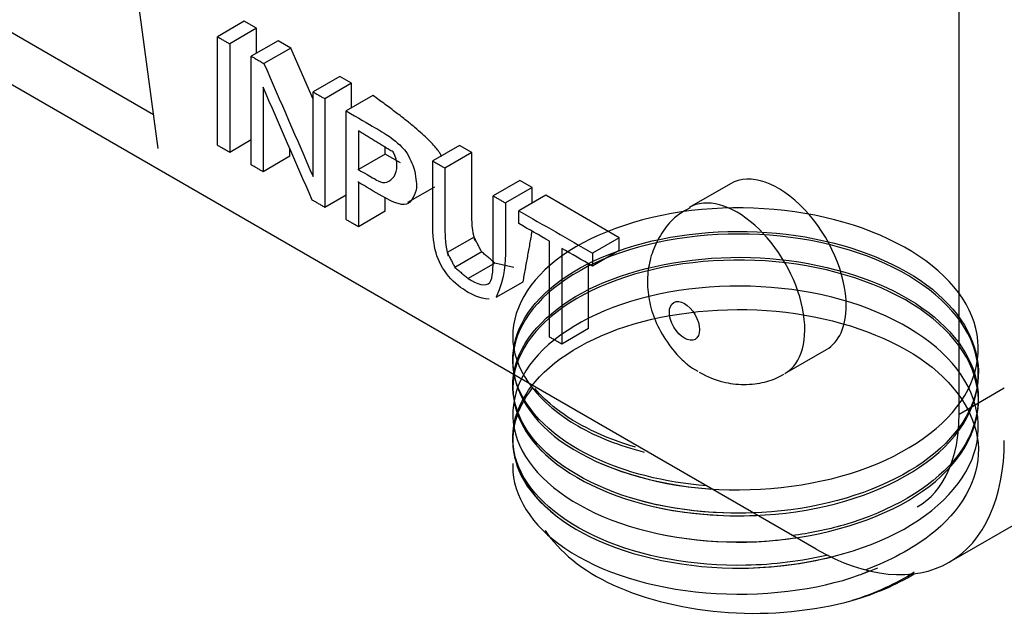
# Model space of a CAD drawing. Extents: x 2.4 to 19.3, y 0.3 to 11.3.
# Drawn here: x 5.1 to 5.6, y 2.4 to 2.7 of the extents above; entities that cross this region are included whole.
import ezdxf

# ---------------------------------------------------------------- set-up
doc = ezdxf.new("R2010")
doc.units = 0
doc.header["$MEASUREMENT"] = 0
doc.layers.add('61', color=7, linetype='Continuous', true_color=0xffffff)

msp = doc.modelspace()

# ---------------------------------------------------------------- linework, layer by layer
at = {"layer": '61', "color": 111}
for p, q in [((4.37235, 3.09573), (5.16601, 2.6375)), ((5.4772, 2.43334), (4.37235, 3.07123)), ((5.4772, 2.43334), (4.37235, 3.07123)), ((5.54438, 2.49662), (5.54438, 2.9559)), ((5.16816, 2.62146), (5.15699, 2.70492)), ((5.20858, 2.68131), (5.19598, 2.67404)), ((5.21435, 2.67798), (5.20175, 2.67071)), ((5.21435, 2.67798), (5.20858, 2.68131)), ((5.21435, 2.66624), (5.21435, 2.67798)), ((5.22451, 2.67211), (5.21192, 2.66484)), ((5.23045, 2.66868), (5.21786, 2.66141)), ((5.23045, 2.66868), (5.22451, 2.67211)), ((5.2409, 2.64464), (5.23045, 2.66868)), ((5.25349, 2.65538), (5.2409, 2.64811)), ((5.25905, 2.65217), (5.25349, 2.65538)), ((5.25905, 2.65217), (5.24645, 2.6449)), ((5.25905, 2.64064), (5.25905, 2.65217)), ((5.26903, 2.64641), (5.25644, 2.63914)), ((5.5397, 2.42715), (5.89326, 2.63128)), ((5.5397, 2.42715), (5.89326, 2.63128)), ((5.21192, 2.62554), (5.20175, 2.61967)), ((5.27479, 2.61891), (5.27479, 2.62245)), ((5.30971, 2.62292), (5.29711, 2.61565)), ((5.31546, 2.6196), (5.30971, 2.62292)), ((5.23007, 2.61787), (5.21747, 2.6106)), ((5.23007, 2.61787), (5.23007, 2.62131)), ((5.27479, 2.61891), (5.26219, 2.61164)), ((5.28196, 2.61477), (5.27479, 2.61891)), ((5.31546, 2.6196), (5.30287, 2.61233)), ((5.3381, 2.60653), (5.32551, 2.59926)), ((5.34386, 2.60321), (5.3381, 2.60653)), ((5.25644, 2.59963), (5.24645, 2.59387)), ((5.28545, 2.59627), (5.29804, 2.60354)), ((5.34386, 2.60321), (5.33126, 2.59593)), ((5.3502, 2.59955), (5.3376, 2.59227)), ((5.34386, 2.59589), (5.34386, 2.60321)), ((5.38473, 2.57961), (5.3502, 2.59955)), ((5.27479, 2.59205), (5.27479, 2.59871)), ((5.27479, 2.59205), (5.26219, 2.58478)), ((5.31653, 2.57987), (5.30393, 2.5726)), ((5.38473, 2.57961), (5.37214, 2.57233)), ((5.38473, 2.57357), (5.38473, 2.57961)), ((5.32014, 2.57293), (5.30754, 2.56566)), ((5.38473, 2.57357), (5.37214, 2.5663)), ((5.32637, 2.56764), (5.31378, 2.56037)), ((5.33518, 2.56564), (5.32637, 2.56764)), ((5.37034, 2.53688), (5.37034, 2.56734)), ((5.32699, 2.55163), (5.33958, 2.5589)), ((5.37034, 2.53688), (5.35775, 2.52961)), ((5.33468, 2.51027), (5.33468, 2.50899)), ((5.56559, 2.50887), (5.54438, 2.49662)), ((5.33468, 2.49801), (5.33468, 2.49676)), ((5.33468, 2.48579), (5.33468, 2.4845)), ((5.33468, 2.47354), (5.33468, 2.47224)), ((5.50193, 2.42292), (5.4984, 2.42145))]:
    msp.add_line(p, q, dxfattribs=at)
at = {"layer": '61', "color": 51}
for p, q in [((5.43703, 2.60499), (5.41758, 2.59377)), ((5.46258, 2.51583), (5.48203, 2.52705))]:
    msp.add_line(p, q, dxfattribs=at)
for centre, major_axis, start_param, end_param in [((5.45953, 2.56602), (0.0225, -0.03897), 0.785395, 3.141698), ((5.44008, 2.5548), (-0.0225, 0.03897), 3.137464, 6.283185), ((5.45953, 2.56602), (0.0225, -0.03897), 0, 0.785409)]:
    msp.add_ellipse(centre, major_axis=major_axis, ratio=0.57735, start_param=start_param, end_param=end_param, dxfattribs=at)
msp.add_ellipse((5.41533, 2.54051), major_axis=(0.005, -0.00866), ratio=0.57735, dxfattribs=at)
at = {"layer": '61', "color": 111}
for centre, major_axis, start_param, end_param in [((5.4772, 2.53541), (0.0475, -0.08227), 0.000002, 0.785398), ((5.4772, 2.53541), (-0.0625, 0.10825), 2.356194, 3.926991), ((5.4772, 2.53541), (-0.0625, 0.10825), 2.356194, 3.926991), ((5.44406, 2.46524), (0.10938, 0), 5.188024, 5.522596)]:
    msp.add_ellipse(centre, major_axis=major_axis, ratio=0.57735, start_param=start_param, end_param=end_param, dxfattribs=at)
for points, degree in [([(5.19598, 2.62301), (5.19598, 2.64002), (5.19598, 2.65703), (5.19598, 2.67404)], 3), ([(5.19598, 2.67404), (5.20175, 2.67071)], 1), ([(5.20175, 2.67071), (5.20175, 2.6537), (5.20175, 2.63669), (5.20175, 2.61967)], 3), ([(5.21192, 2.61381), (5.21192, 2.63082), (5.21192, 2.64783), (5.21192, 2.66484)], 3), ([(5.21192, 2.66484), (5.21786, 2.66141)], 1), ([(5.21786, 2.66141), (5.22554, 2.64373), (5.23322, 2.62606), (5.2409, 2.60839)], 3), ([(5.2405, 2.59731), (5.23282, 2.61497), (5.22515, 2.63263), (5.21747, 2.6503)], 3), ([(5.21747, 2.6503), (5.21747, 2.63706), (5.21747, 2.62383), (5.21747, 2.6106)], 3), ([(5.2409, 2.64811), (5.24645, 2.6449)], 1), ([(5.2409, 2.60839), (5.2409, 2.62163), (5.2409, 2.63487), (5.2409, 2.64811)], 3), ([(5.30128, 2.61774), (5.29853, 2.62532), (5.26903, 2.64641)], 2), ([(5.24645, 2.6449), (5.24645, 2.62789), (5.24645, 2.61088), (5.24645, 2.59387)], 3), ([(5.25644, 2.5881), (5.25644, 2.60511), (5.25644, 2.62213), (5.25644, 2.63914)], 3), ([(5.27853, 2.61988), (5.26219, 2.62978)], 1), ([(5.26219, 2.62978), (5.26219, 2.62373), (5.26219, 2.61768), (5.26219, 2.61164)], 3), ([(5.20175, 2.61967), (5.19598, 2.62301)], 1), ([(5.21747, 2.6106), (5.21192, 2.61381)], 1), ([(5.29711, 2.61565), (5.30287, 2.61233)], 1), ([(5.26219, 2.6056), (5.26219, 2.59866), (5.26219, 2.59172), (5.26219, 2.58478)], 3), ([(5.32551, 2.59926), (5.33126, 2.59593)], 1), ([(5.32551, 2.5699), (5.32551, 2.57969), (5.32551, 2.58947), (5.32551, 2.59926)], 3), ([(5.24645, 2.59387), (5.2405, 2.59731)], 1), ([(5.3376, 2.59227), (5.34911, 2.58563), (5.36063, 2.57898), (5.37214, 2.57233)], 3), ([(5.3376, 2.58624), (5.3376, 2.59227)], 1), ([(5.26219, 2.58478), (5.25644, 2.5881)], 1), ([(5.35199, 2.57793), (5.3472, 2.5807), (5.3424, 2.58347), (5.3376, 2.58624)], 3), ([(5.33958, 2.5589), (5.34386, 2.58263)], 1), ([(5.32014, 2.57293), (5.31653, 2.57987)], 1), ([(5.35199, 2.53293), (5.35199, 2.54793), (5.35199, 2.56293), (5.35199, 2.57793)], 3), ([(5.30393, 2.5726), (5.30754, 2.56566)], 1), ([(5.32637, 2.56764), (5.32014, 2.57293)], 1), ([(5.37214, 2.5663), (5.36734, 2.56907), (5.36254, 2.57184), (5.35775, 2.57461)], 3), ([(5.35775, 2.57461), (5.35775, 2.55961), (5.35775, 2.54461), (5.35775, 2.52961)], 3), ([(5.37214, 2.57233), (5.37214, 2.5663)], 1), ([(5.30754, 2.56566), (5.31378, 2.56037)], 1), ([(5.35775, 2.52961), (5.35199, 2.53293)], 1), ([(5.52329, 2.42242), (5.5149, 2.41711), (5.50504, 2.41258), (5.49414, 2.4091)], 3)]:
    msp.add_open_spline(points, degree=degree, dxfattribs=at)
for points, knots in [([(5.25644, 2.63914), (5.26184, 2.63602), (5.26724, 2.6329), (5.27123, 2.6306), (5.27518, 2.62824), (5.27896, 2.62561), (5.2825, 2.62266), (5.2853, 2.619), (5.28743, 2.61492), (5.2889, 2.61055), (5.28936, 2.60597), (5.28981, 2.60131), (5.28764, 2.59715), (5.28366, 2.59426), (5.2791, 2.59576), (5.26984, 2.60119), (5.26585, 2.60349), (5.26187, 2.60579)], [0, 0, 0, 0, 0.140866, 0.140866, 0.215494, 0.215494, 0.320865, 0.320865, 0.426236, 0.426236, 0.530818, 0.530818, 0.711019, 0.711019, 0.891221, 0.891221, 1, 1, 1, 1]), ([(5.26192, 2.61179), (5.2659, 2.60949), (5.26989, 2.60719), (5.27701, 2.60308), (5.28349, 2.61069), (5.27853, 2.61988)], [0, 0, 0, 0, 0.225505, 0.225505, 1, 1, 1, 1]), ([(5.31695, 2.57836), (5.3157, 2.58279), (5.31544, 2.58739), (5.31546, 2.60003), (5.31546, 2.60981), (5.31546, 2.6196)], [0, 0, 0, 0, 0.311334, 0.311334, 1, 1, 1, 1]), ([(5.32369, 2.55077), (5.31903, 2.55076), (5.31503, 2.55325), (5.31103, 2.55553), (5.30729, 2.55823), (5.30188, 2.56486), (5.29968, 2.56891), (5.29767, 2.57614), (5.29711, 2.58073), (5.29711, 2.59599), (5.29711, 2.60582), (5.29711, 2.61565)], [0, 0, 0, 0, 0.176916, 0.176916, 0.347539, 0.347539, 0.518538, 0.518538, 0.689906, 0.689906, 1, 1, 1, 1]), ([(5.30287, 2.61233), (5.30287, 2.60254), (5.30287, 2.59276), (5.30285, 2.58011), (5.30311, 2.57552), (5.30436, 2.57108)], [0, 0, 0, 0, 0.688666, 0.688666, 1, 1, 1, 1]), ([(5.33126, 2.59593), (5.33126, 2.5861), (5.33126, 2.57627), (5.33126, 2.56128), (5.32697, 2.55162)], [0, 0, 0, 0, 0.538454, 1, 1, 1, 1]), ([(5.34398, 2.50917), (5.33603, 2.49904), (5.33305, 2.48767), (5.33891, 2.46225), (5.3519, 2.44844), (5.39081, 2.42945), (5.41683, 2.4241), (5.4688, 2.42467), (5.49508, 2.43066), (5.53467, 2.45093), (5.54828, 2.46559), (5.5561, 2.49611), (5.5504, 2.51242), (5.52247, 2.53868), (5.50044, 2.54891), (5.45021, 2.55843), (5.4228, 2.55789), (5.37487, 2.54622), (5.35544, 2.53545), (5.3337, 2.50893), (5.33178, 2.49338), (5.34656, 2.46551), (5.36334, 2.45303), (5.40717, 2.43793), (5.4345, 2.43493), (5.48588, 2.44038), (5.51032, 2.44854), (5.5441, 2.47238), (5.55365, 2.48791), (5.5532, 2.51895), (5.54331, 2.53437), (5.5086, 2.55787), (5.48436, 2.56591), (5.43213, 2.57069), (5.40539, 2.56766), (5.36174, 2.55174), (5.34554, 2.53937), (5.33168, 2.51119), (5.33418, 2.49572), (5.35666, 2.46951), (5.3768, 2.45882), (5.42448, 2.44786), (5.45239, 2.44748), (5.50193, 2.45754), (5.52388, 2.46784), (5.551, 2.49455), (5.55627, 2.51064), (5.54751, 2.54144), (5.53372, 2.55553), (5.49304, 2.57582), (5.46703, 2.58131), (5.41459, 2.58139), (5.38903, 2.57579), (5.35067, 2.55622), (5.33817, 2.54244), (5.3325, 2.51341), (5.33937, 2.49837), (5.36899, 2.47452), (5.39194, 2.46592), (5.44231, 2.45937), (5.47005, 2.46167), (5.51654, 2.47606), (5.53542, 2.48833), (5.55518, 2.51719), (5.55606, 2.53355), (5.53914, 2.56323), (5.52174, 2.57588), (5.47633, 2.59216), (5.44913, 2.59516), (5.39781, 2.59051), (5.3741, 2.58248), (5.34195, 2.55988), (5.33352, 2.54491), (5.33612, 2.51593), (5.34721, 2.50155), (5.37415, 2.48605), (5.38484, 2.48188), (5.39651, 2.47887)], [0, 0, 0, 0, 0.020367, 0.020367, 0.047209, 0.047209, 0.074051, 0.074051, 0.100893, 0.100893, 0.127735, 0.127735, 0.154578, 0.154578, 0.18142, 0.18142, 0.208262, 0.208262, 0.235104, 0.235104, 0.261947, 0.261947, 0.288789, 0.288789, 0.315631, 0.315631, 0.342473, 0.342473, 0.369315, 0.369315, 0.396158, 0.396158, 0.423, 0.423, 0.449842, 0.449842, 0.476684, 0.476684, 0.503526, 0.503526, 0.530369, 0.530369, 0.557211, 0.557211, 0.584053, 0.584053, 0.610895, 0.610895, 0.637738, 0.637738, 0.66458, 0.66458, 0.691422, 0.691422, 0.718264, 0.718264, 0.745106, 0.745106, 0.771949, 0.771949, 0.798791, 0.798791, 0.825633, 0.825633, 0.852475, 0.852475, 0.879317, 0.879317, 0.90616, 0.90616, 0.933002, 0.933002, 0.959844, 0.959844, 0.986686, 0.986686, 1, 1, 1, 1]), ([(5.4257, 2.46302), (5.40613, 2.46461), (5.38738, 2.46933), (5.35397, 2.48533), (5.34103, 2.4978), (5.33206, 2.52472), (5.33597, 2.53903), (5.3588, 2.56313), (5.37787, 2.57288), (5.42256, 2.58327), (5.44852, 2.58404), (5.49567, 2.57588), (5.51723, 2.56714), (5.54635, 2.54357), (5.55415, 2.52887), (5.5526, 2.49982), (5.54325, 2.48533), (5.51171, 2.46307), (5.48925, 2.45488), (5.44143, 2.44863), (5.41563, 2.45019), (5.37229, 2.46229), (5.35435, 2.47273), (5.33702, 2.49417), (5.33383, 2.50441), (5.33499, 2.51442)], [0, 0, 0, 0, 0.070345, 0.070345, 0.156975, 0.156975, 0.243606, 0.243606, 0.330237, 0.330237, 0.416868, 0.416868, 0.503499, 0.503499, 0.59013, 0.59013, 0.676761, 0.676761, 0.763392, 0.763392, 0.850023, 0.850023, 0.936654, 0.936654, 1, 1, 1, 1]), ([(5.33537, 2.51565), (5.33324, 2.50438), (5.3367, 2.49278), (5.35666, 2.46951), (5.3768, 2.45882), (5.42448, 2.44786), (5.45239, 2.44748), (5.50193, 2.45754), (5.52388, 2.46784), (5.551, 2.49455), (5.55627, 2.51064), (5.54751, 2.54144), (5.53372, 2.55553), (5.49304, 2.57582), (5.46703, 2.58131), (5.41459, 2.58139), (5.38903, 2.57579), (5.35067, 2.55622), (5.33817, 2.54244), (5.3325, 2.51341), (5.33937, 2.49837), (5.36899, 2.47452), (5.39194, 2.46592), (5.41946, 2.46234), (5.42404, 2.46185), (5.42863, 2.46154)], [0, 0, 0, 0, 0.071129, 0.071129, 0.16277, 0.16277, 0.254411, 0.254411, 0.346051, 0.346051, 0.437692, 0.437692, 0.529333, 0.529333, 0.620974, 0.620974, 0.712614, 0.712614, 0.804255, 0.804255, 0.895896, 0.895896, 0.987537, 0.987537, 1, 1, 1, 1]), ([(5.31378, 2.56037), (5.31764, 2.5578), (5.32242, 2.55643), (5.32542, 2.56059), (5.32557, 2.56569), (5.32551, 2.57033)], [0, 0, 0, 0, 0.501166, 0.501166, 1, 1, 1, 1]), ([(5.3354, 2.50367), (5.33401, 2.51091), (5.33486, 2.5183), (5.34403, 2.53844), (5.3584, 2.55068), (5.39718, 2.56676), (5.42196, 2.57105), (5.47069, 2.56958), (5.49512, 2.56385), (5.53264, 2.54511), (5.5461, 2.53165), (5.55611, 2.50334), (5.55275, 2.48788), (5.5309, 2.46192), (5.51219, 2.45098), (5.48234, 2.44238), (5.47413, 2.4407), (5.46572, 2.43959)], [0, 0, 0, 0, 0.077033, 0.077033, 0.222382, 0.222382, 0.367731, 0.367731, 0.51308, 0.51308, 0.65843, 0.65843, 0.803779, 0.803779, 0.949128, 0.949128, 1, 1, 1, 1]), ([(5.33671, 2.4961), (5.33451, 2.48972), (5.33409, 2.48314), (5.33891, 2.46225), (5.3519, 2.44844), (5.39081, 2.42945), (5.41683, 2.4241), (5.4688, 2.42467), (5.49508, 2.43066), (5.53467, 2.45093), (5.54828, 2.46559), (5.5561, 2.49611), (5.5504, 2.51242), (5.52247, 2.53868), (5.50044, 2.54891), (5.45021, 2.55843), (5.4228, 2.55789), (5.37487, 2.54622), (5.35544, 2.53545), (5.3337, 2.50893), (5.33178, 2.49338), (5.34656, 2.46551), (5.36334, 2.45303), (5.40717, 2.43793), (5.4345, 2.43493), (5.46033, 2.43767), (5.4649, 2.4382), (5.46945, 2.43886)], [0, 0, 0, 0, 0.038608, 0.038608, 0.125282, 0.125282, 0.211957, 0.211957, 0.298631, 0.298631, 0.385306, 0.385306, 0.47198, 0.47198, 0.558655, 0.558655, 0.645329, 0.645329, 0.732003, 0.732003, 0.818678, 0.818678, 0.905352, 0.905352, 0.992027, 0.992027, 1, 1, 1, 1]), ([(5.33565, 2.4777), (5.33296, 2.48932), (5.33629, 2.5014), (5.3557, 2.52426), (5.37397, 2.53451), (5.41778, 2.546), (5.4436, 2.54745), (5.49128, 2.54047), (5.51343, 2.53229), (5.54426, 2.50948), (5.55313, 2.49497), (5.55372, 2.46593), (5.54546, 2.45121), (5.52229, 2.43337), (5.51202, 2.42788), (5.50051, 2.4236)], [0, 0, 0, 0, 0.133653, 0.133653, 0.289808, 0.289808, 0.445963, 0.445963, 0.602117, 0.602117, 0.758272, 0.758272, 0.914427, 0.914427, 1, 1, 1, 1]), ([(5.44759, 2.4503), (5.42908, 2.44966), (5.41034, 2.45167), (5.37229, 2.46229), (5.35435, 2.47273), (5.33669, 2.49457), (5.33355, 2.50534), (5.33517, 2.51576)], [0, 0, 0, 0, 0.299999, 0.299999, 0.696824, 0.696824, 1, 1, 1, 1]), ([(5.33476, 2.509), (5.3348, 2.49989), (5.33841, 2.49079), (5.35666, 2.46951), (5.3768, 2.45882), (5.4158, 2.44986), (5.43261, 2.44844), (5.44921, 2.44915)], [0, 0, 0, 0, 0.276102, 0.276102, 0.718579, 0.718579, 1, 1, 1, 1]), ([(5.39241, 2.48121), (5.37763, 2.48553), (5.36463, 2.49183), (5.35133, 2.50215), (5.34799, 2.50531), (5.34504, 2.50884)], [0, 0, 0, 0, 0.722112, 0.722112, 1, 1, 1, 1]), ([(5.48282, 2.43054), (5.47048, 2.42761), (5.4573, 2.42595), (5.41979, 2.42526), (5.3952, 2.4297), (5.35698, 2.44643), (5.34306, 2.45856), (5.33491, 2.4782), (5.33415, 2.48476), (5.3352, 2.49123)], [0, 0, 0, 0, 0.17862, 0.17862, 0.510625, 0.510625, 0.842631, 0.842631, 1, 1, 1, 1]), ([(5.3347, 2.48641), (5.33464, 2.4818), (5.33543, 2.47727), (5.33891, 2.46225), (5.3519, 2.44844), (5.39081, 2.42945), (5.41683, 2.4241), (5.45705, 2.42454), (5.47138, 2.42641), (5.48468, 2.42974)], [0, 0, 0, 0, 0.064608, 0.064608, 0.431715, 0.431715, 0.798822, 0.798822, 1, 1, 1, 1]), ([(5.33468, 2.47223), (5.3347, 2.45821), (5.34343, 2.44452), (5.37581, 2.42237), (5.39966, 2.41493), (5.45112, 2.41061), (5.47843, 2.41419), (5.49762, 2.42124), (5.50193, 2.42284), (5.50623, 2.42449)], [0, 0, 0, 0, 0.319917, 0.319917, 0.655263, 0.655263, 0.990609, 0.990609, 1, 1, 1, 1]), ([(5.34999, 2.44204), (5.35647, 2.43211), (5.36737, 2.42313), (5.39731, 2.40942), (5.41651, 2.40484), (5.4557, 2.40221), (5.47609, 2.40426), (5.49414, 2.4091)], [0, 0, 0, 0, 0.316547, 0.316547, 0.658273, 0.658273, 1, 1, 1, 1])]:
    msp.add_open_spline(points, degree=3, knots=knots, dxfattribs=at)
at = {"layer": '61', "color": 51}
for points, knots in [([(5.41807, 2.59365), (5.41404, 2.59144), (5.41013, 2.58898), (5.40455, 2.58208), (5.40021, 2.57355), (5.39803, 2.56447), (5.39784, 2.55505), (5.39969, 2.54528), (5.40381, 2.53529), (5.41087, 2.52539), (5.41434, 2.52233), (5.41766, 2.5191), (5.42168, 2.51685)], [0, 0, 0, 0, 0.082556, 0.190097, 0.291333, 0.389911, 0.489538, 0.594473, 0.70851, 0.833203, 0.948058, 1, 1, 1, 1]), ([(5.42232, 2.51647), (5.4263, 2.51416), (5.43266, 2.51161), (5.44323, 2.51024), (5.45366, 2.51161), (5.45801, 2.51321), (5.462, 2.51551)], [0, 0, 0, 0, 0.281506, 0.520128, 0.760189, 1, 1, 1, 1])]:
    msp.add_open_spline(points, degree=3, knots=knots, dxfattribs=at)

doc.saveas('drawing.dxf')
